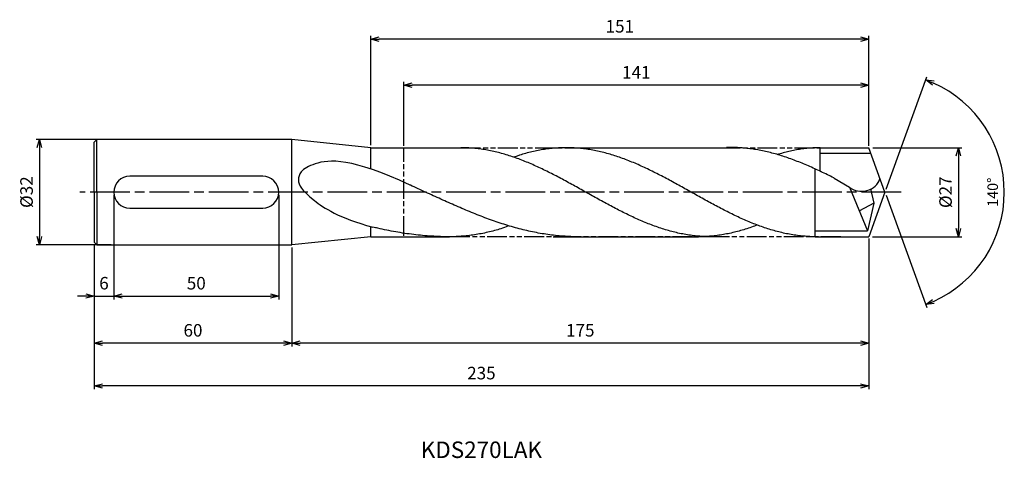
# Model space of a CAD drawing. Extents: x -262 to 36, y -81 to 52.
import ezdxf
from ezdxf.enums import TextEntityAlignment as Align

# ---------------------------------------------------------------- set-up
doc = ezdxf.new("R2010")
doc.units = 0
doc.linetypes.add('AM_ISO08W050', pattern=[18, 12, -1.5, 3, -1.5])
doc.linetypes.add('AM_ISO09W050', pattern=[22.5, 12, -1.5, 3, -1.5, 3, -1.5])
doc.layers.get('0').update_dxf_attribs({"linetype": 'CONTINUOUS'})
doc.layers.get('DEFPOINTS').update_dxf_attribs({"linetype": 'CONTINUOUS'})
for name, color, linetype in [('AM_0', 7, 'CONTINUOUS'), ('AM_11', 3, 'AM_ISO09W050'), ('AM_5', 3, 'CONTINUOUS'), ('AM_6', 2, 'CONTINUOUS'), ('AM_7', 4, 'AM_ISO08W050'), ('PV0001_1', 7, 'CONTINUOUS')]:
    doc.layers.add(name, color=color, linetype=linetype)
doc.styles.add('ASAMI', font='simplex.shx', dxfattribs={"bigfont": 'EXTFONT.SHX'})
doc.styles.get("Standard").update_dxf_attribs({"font": 'simplex.shx', "bigfont": 'EXTFONT.SHX'})
doc.dimstyles.new('AM_JIS$0', dxfattribs={"dimtxt": 3.8, "dimasz": 2.5, "dimexe": 1, "dimexo": 0.8, "dimgap": 1.5, "dimtad": 3, "dimzin": 9, "dimtxsty": 'STANDARD', "dimblk": 'OPEN30', "dimcen": 0, "dimclrd": 3, "dimclre": 3, "dimclrt": 2, "dimaunit": 1, "dimazin": 3, "dimtp": 0.1, "dimtm": 0.1, "dimtfac": 0.71, "dimtmove": 0, "dimatfit": 3})
doc.dimstyles.new('AM_JIS$2', dxfattribs={"dimtxt": 3.2, "dimasz": 2.5, "dimexe": 1, "dimexo": 1, "dimgap": 1.5, "dimtad": 3, "dimdec": 3, "dimtxsty": 'ASAMI', "dimblk": 'OPEN30', "dimcen": 0, "dimclrd": 256, "dimclre": 256, "dimclrt": 2, "dimazin": 3, "dimtp": 0.1, "dimtm": 0.1, "dimtfac": 0.71, "dimtdec": 3, "dimtmove": 0, "dimatfit": 3, "dimtzin": 0})

# ---------------------------------------------------------------- blocks, each defined once
blk = doc.blocks.new('_OPEN30')
at = {"color": 0}
for p, q in [((-1, 0.27), (0, 0)), ((0, 0), (-1, -0.27)), ((0, 0), (-1, 0))]:
    blk.add_line(p, q, dxfattribs=at)
blk = doc.blocks.new('*D8')
at = {"layer": 'AM_5'}
for p, q in [((0.34, 0.94), (12.73, 34.99)), ((0.34, -0.94), (12.73, -34.99))]:
    blk.add_line(p, q, dxfattribs=at)
blk.add_arc((0, 0), 36.23, 293.9543, 66.0457, dxfattribs=at)
at = {"layer": 'DEFPOINTS', "color": 0}
for p in [(-2.8, 7.69), (0, 0), (0, 0), (-2.8, -7.69), (33.27, -14.35)]:
    blk.add_point(p, dxfattribs=at)
at = {"layer": 'AM_5', "xscale": 2.5, "yscale": 2.5, "zscale": 2.5}
for p, rotation in [((12.39, 34.05), 158.0228573643984), ((12.39, -34.05), 201.9771426356022)]:
    blk.add_blockref('_OPEN30', p, dxfattribs=dict(at, rotation=rotation))
at = {"layer": 'AM_5', "color": 2, "insert": (33.13, 0), "char_height": 3.2, "attachment_point": 5, "rotation": 90, "style": 'ASAMI'}
blk.add_mtext('140°', dxfattribs=at)
blk = doc.blocks.new('*D9')
at = {"layer": 'AM_5', "color": 3}
for p, q in [((-145.91, 14.05), (-145.91, 33.46)), ((-4.91, 14.05), (-4.91, 33.46)), ((-7.41, 32.46), (-143.41, 32.46))]:
    blk.add_line(p, q, dxfattribs=at)
at = {"layer": 'DEFPOINTS', "color": 0}
for p in [(-145.91, 32.46), (-145.91, 13.25), (-4.91, 13.25)]:
    blk.add_point(p, dxfattribs=at)
at = {"layer": 'AM_5', "color": 3, "xscale": 2.5, "yscale": 2.5, "zscale": 2.5, "rotation": 180.0000000000001}
blk.add_blockref('_OPEN30', (-145.91, 32.46), dxfattribs=at)
at = {"layer": 'AM_5', "color": 3, "xscale": 2.5, "yscale": 2.5, "zscale": 2.5}
blk.add_blockref('_OPEN30', (-4.91, 32.46), dxfattribs=at)
at = {"layer": 'AM_5', "color": 2, "insert": (-75.41, 35.86), "char_height": 3.8, "attachment_point": 5}
blk.add_mtext('141', dxfattribs=at)
blk = doc.blocks.new('*D10')
at = {"layer": 'AM_5', "color": 3}
for p, q in [((-155.91, 14.3), (-155.91, 47.41)), ((-7.41, 46.41), (-153.41, 46.41)), ((-4.91, 14.05), (-4.91, 47.41))]:
    blk.add_line(p, q, dxfattribs=at)
at = {"layer": 'DEFPOINTS', "color": 0}
for p in [(-155.91, 46.41), (-155.91, 13.5), (-4.91, 13.25)]:
    blk.add_point(p, dxfattribs=at)
at = {"layer": 'AM_5', "color": 3, "xscale": 2.5, "yscale": 2.5, "zscale": 2.5, "rotation": 180.0000000000001}
blk.add_blockref('_OPEN30', (-155.91, 46.41), dxfattribs=at)
at = {"layer": 'AM_5', "color": 3, "xscale": 2.5, "yscale": 2.5, "zscale": 2.5}
blk.add_blockref('_OPEN30', (-4.91, 46.41), dxfattribs=at)
at = {"layer": 'AM_5', "color": 2, "insert": (-80.41, 49.81), "char_height": 3.8, "attachment_point": 5}
blk.add_mtext('151', dxfattribs=at)
blk = doc.blocks.new('*D11')
at = {"layer": 'AM_5', "color": 3}
for p, q in [((-4.91, -14.05), (-4.91, -59.73)), ((-239.91, -15.92), (-239.91, -59.73)), ((-7.41, -58.73), (-237.41, -58.73))]:
    blk.add_line(p, q, dxfattribs=at)
at = {"layer": 'DEFPOINTS', "color": 0}
for p in [(-4.91, -13.25), (-239.91, -15.12), (-239.91, -58.73)]:
    blk.add_point(p, dxfattribs=at)
at = {"layer": 'AM_5', "color": 3, "xscale": 2.5, "yscale": 2.5, "zscale": 2.5, "rotation": 180}
blk.add_blockref('_OPEN30', (-239.91, -58.73), dxfattribs=at)
at = {"layer": 'AM_5', "color": 3, "xscale": 2.5, "yscale": 2.5, "zscale": 2.5}
blk.add_blockref('_OPEN30', (-4.91, -58.73), dxfattribs=at)
at = {"layer": 'AM_5', "color": 2, "insert": (-122.41, -55.33), "char_height": 3.8, "attachment_point": 5}
blk.add_mtext('235', dxfattribs=at)
blk = doc.blocks.new('*D12')
at = {"layer": 'AM_5', "color": 3}
for p, q in [((-4.91, -14.05), (-4.91, -46.76)), ((-179.91, -16.77), (-179.91, -46.76)), ((-7.41, -45.76), (-177.41, -45.76))]:
    blk.add_line(p, q, dxfattribs=at)
at = {"layer": 'DEFPOINTS', "color": 0}
for p in [(-4.91, -13.25), (-179.91, -15.97), (-179.91, -45.76)]:
    blk.add_point(p, dxfattribs=at)
at = {"layer": 'AM_5', "color": 3, "xscale": 2.5, "yscale": 2.5, "zscale": 2.5, "rotation": 180}
blk.add_blockref('_OPEN30', (-179.91, -45.76), dxfattribs=at)
at = {"layer": 'AM_5', "color": 3, "xscale": 2.5, "yscale": 2.5, "zscale": 2.5}
blk.add_blockref('_OPEN30', (-4.91, -45.76), dxfattribs=at)
at = {"layer": 'AM_5', "color": 2, "insert": (-92.41, -42.36), "char_height": 3.8, "attachment_point": 5}
blk.add_mtext('175', dxfattribs=at)
blk = doc.blocks.new('*D13')
at = {"layer": 'AM_5', "color": 3}
for p, q in [((-3.64, 13.5), (23.3, 13.5)), ((22.3, 11), (22.3, -11)), ((-3.79, -13.5), (23.3, -13.5))]:
    blk.add_line(p, q, dxfattribs=at)
at = {"layer": 'DEFPOINTS', "color": 0}
for p in [(-4.44, 13.5), (-4.59, -13.5), (22.3, -13.5)]:
    blk.add_point(p, dxfattribs=at)
at = {"layer": 'AM_5', "color": 3, "xscale": 2.5, "yscale": 2.5, "zscale": 2.5}
for p, rotation in [((22.3, 13.5), 90.00000000000017), ((22.3, -13.5), 270.0000000000001)]:
    blk.add_blockref('_OPEN30', p, dxfattribs=dict(at, rotation=rotation))
at = {"layer": 'AM_5', "color": 2, "insert": (18.9, 0), "char_height": 3.8, "attachment_point": 5, "rotation": 90}
blk.add_mtext('%%C27', dxfattribs=at)
blk = doc.blocks.new('*D14')
at = {"layer": 'AM_5', "color": 3}
for p, q in [((-234.74, 16.03), (-257.51, 16.03)), ((-256.51, 13.53), (-256.51, -13.47)), ((-234.74, -15.97), (-257.51, -15.97))]:
    blk.add_line(p, q, dxfattribs=at)
at = {"layer": 'DEFPOINTS', "color": 0}
for p in [(-233.94, 16.03), (-256.51, -15.97), (-233.94, -15.97)]:
    blk.add_point(p, dxfattribs=at)
at = {"layer": 'AM_5', "color": 3, "xscale": 2.5, "yscale": 2.5, "zscale": 2.5}
for p, rotation in [((-256.51, 16.03), 90), ((-256.51, -15.97), 270)]:
    blk.add_blockref('_OPEN30', p, dxfattribs=dict(at, rotation=rotation))
at = {"layer": 'AM_5', "color": 2, "insert": (-259.91, 0.03), "char_height": 3.8, "attachment_point": 5, "rotation": 90}
blk.add_mtext('%%C32', dxfattribs=at)
blk = doc.blocks.new('*D15')
at = {"layer": 'AM_5', "color": 3}
for p, q in [((-233.91, -0.8), (-233.91, -32.48)), ((-183.91, -0.8), (-183.91, -32.48)), ((-231.41, -31.48), (-186.41, -31.48))]:
    blk.add_line(p, q, dxfattribs=at)
at = {"layer": 'DEFPOINTS', "color": 0}
for p in [(-233.91, 0), (-183.91, 0), (-183.91, -31.48)]:
    blk.add_point(p, dxfattribs=at)
at = {"layer": 'AM_5', "color": 3, "xscale": 2.5, "yscale": 2.5, "zscale": 2.5, "rotation": 180}
blk.add_blockref('_OPEN30', (-233.91, -31.48), dxfattribs=at)
at = {"layer": 'AM_5', "color": 3, "xscale": 2.5, "yscale": 2.5, "zscale": 2.5}
blk.add_blockref('_OPEN30', (-183.91, -31.48), dxfattribs=at)
at = {"layer": 'AM_5', "color": 2, "insert": (-208.91, -28.08), "char_height": 3.8, "attachment_point": 5}
blk.add_mtext('50', dxfattribs=at)
blk = doc.blocks.new('*D16')
at = {"layer": 'AM_5', "color": 3}
for p, q in [((-233.91, -0.8), (-233.91, -32.48)), ((-239.91, -15.92), (-239.91, -32.48)), ((-242.41, -31.48), (-244.91, -31.48)), ((-239.91, -31.48), (-233.91, -31.48)), ((-231.41, -31.48), (-228.91, -31.48))]:
    blk.add_line(p, q, dxfattribs=at)
at = {"layer": 'DEFPOINTS', "color": 0}
for p in [(-233.91, 0), (-239.91, -15.12), (-233.91, -31.48)]:
    blk.add_point(p, dxfattribs=at)
at = {"layer": 'AM_5', "color": 3, "xscale": 2.5, "yscale": 2.5, "zscale": 2.5}
blk.add_blockref('_OPEN30', (-239.91, -31.48), dxfattribs=at)
at = {"layer": 'AM_5', "color": 3, "xscale": 2.5, "yscale": 2.5, "zscale": 2.5, "rotation": 180}
blk.add_blockref('_OPEN30', (-233.91, -31.48), dxfattribs=at)
at = {"layer": 'AM_5', "color": 2, "insert": (-236.91, -28.08), "char_height": 3.8, "attachment_point": 5}
blk.add_mtext('6', dxfattribs=at)
blk = doc.blocks.new('*D17')
at = {"layer": 'AM_5', "color": 3}
for p, q in [((-239.91, -15.92), (-239.91, -46.76)), ((-179.91, -16.77), (-179.91, -46.76)), ((-182.41, -45.76), (-237.41, -45.76))]:
    blk.add_line(p, q, dxfattribs=at)
at = {"layer": 'DEFPOINTS', "color": 0}
for p in [(-239.91, -15.12), (-179.91, -15.97), (-239.91, -45.76)]:
    blk.add_point(p, dxfattribs=at)
at = {"layer": 'AM_5', "color": 3, "xscale": 2.5, "yscale": 2.5, "zscale": 2.5, "rotation": 180}
blk.add_blockref('_OPEN30', (-239.91, -45.76), dxfattribs=at)
at = {"layer": 'AM_5', "color": 3, "xscale": 2.5, "yscale": 2.5, "zscale": 2.5}
blk.add_blockref('_OPEN30', (-179.91, -45.76), dxfattribs=at)
at = {"layer": 'AM_5', "color": 2, "insert": (-209.91, -42.36), "char_height": 3.8, "attachment_point": 5}
blk.add_mtext('60', dxfattribs=at)

msp = doc.modelspace()

# ---------------------------------------------------------------- linework, layer by layer
at = {"layer": 'AM_0'}
for p, q in [((-19.6746, 6.369), (-19.5883, 13.5)), ((-21.1136, -13.4708), (-21.1136, 7.0343)), ((-188.7548, 4.8412), (-229.0724, 4.8412)), ((-4.3364, 1.0111), (-3.3348, -3.3408)), ((-229.0724, -4.8412), (-188.7548, -4.8412)), ((-3.3348, -3.3408), (-7.745, -5.6856)), ((-155.9136, -13.5), (-132.067, -13.5))]:
    msp.add_line(p, q, dxfattribs=at)
for centre, start, end in [((-229.0724, 0), 90, 270), ((-188.7548, 0), 270, 90)]:
    msp.add_arc(centre, 4.8412, start, end, dxfattribs=at)
msp.add_ellipse((-6.7633, 5.0967), major_axis=(5.3549, 1.3636), ratio=0.86299349, start_param=3.69046047, end_param=5.78797424, dxfattribs=at)
msp.add_open_spline([(-144.0412, 2.151), (-161.9019, 10.4435), (-171.3782, 9.8603), (-177.4558, 6.498), (-178.3083, 2.7918), (-176.4794, -0.3887), (-165.8842, -7.7526), (-155.3084, -10.5775)], degree=3, knots=[0, 0, 0, 0, 3.55028833, 5.11069999, 6.31059204, 8.85966301, 10.65155104, 10.65155104, 10.65155104, 10.65155104], dxfattribs=at)
at = {"layer": 'AM_11', "ltscale": 0.5}
for p, q in [((-145.9136, -13.2453), (-145.9136, 13.2453)), ((-128.6369, 13.5), (-19.6047, 13.5)), ((-13.406, -13.5), (-132.067, -13.5))]:
    msp.add_line(p, q, dxfattribs=at)
at = {"layer": 'AM_7'}
msp.add_line((4.909, 0), (-244.2215, 0), dxfattribs=at)
at = {"layer": 'PV0001_1', "linetype": 'CONTINUOUS', "ltscale": 0.5}
for p, q in [((-239.9136, 0.032), (-239.9136, 15.1835)), ((-239.9135, 15.1833), (-239.0649, 16.0319)), ((-239.0651, 0.032), (-239.0651, 16.032)), ((-155.9136, 13.5), (-179.9136, 16.032)), ((-155.9136, 13.5), (-127.5698, 13.5)), ((-96.6605, 13.5), (-48.5217, 13.5)), ((-19.5883, 13.5), (-4.9136, 13.5)), ((0, 0), (-4.9136, 13.5)), ((-4.2585, 11.7), (-19.6388, 11.7)), ((-15.4239, 4.3086), (-10.7177, 1.5224)), ((-239.9136, 0.032), (-239.9136, -15.1196)), ((-239.0651, 0.032), (-239.0651, -15.9681)), ((-10.7177, 1.5224), (-5.2814, -11.6591)), ((0, 0), (-4.9136, -13.5)), ((-3.3348, -3.3408), (-5.2814, -11.6591)), ((-21.1136, -11.6591), (-5.2814, -11.6591)), ((-155.9136, -13.5), (-179.9136, -15.968)), ((-100.5877, -13.5), (-56.5686, -13.5)), ((-21.1136, -13.5), (-4.9136, -13.5)), ((-239.9135, -15.1195), (-239.0649, -15.968))]:
    msp.add_line(p, q, dxfattribs=at)
at = {"layer": 'PV0001_1', "linetype": 'CONTINUOUS'}
for p, q in [((-179.9136, 16.032), (-239.036, 16.032)), ((-179.9136, -15.968), (-179.9136, 16.032)), ((-155.9136, 6.9465), (-155.9136, 13.5)), ((-155.9136, -13.5), (-155.9136, -10.4599)), ((-239.036, -15.968), (-179.9136, -15.968))]:
    msp.add_line(p, q, dxfattribs=at)
for points, knots in [([(-52.8144, -13.5), (-53.4464, -13.492), (-54.7112, -13.4759), (-56.608, -13.3463), (-58.5047, -13.1403), (-60.4013, -12.8516), (-62.2978, -12.4841), (-64.194, -12.0394), (-66.0902, -11.5205), (-67.9861, -10.9306), (-69.8818, -10.2734), (-71.7773, -9.5529), (-73.6727, -8.7735), (-75.5679, -7.9402), (-77.4629, -7.058), (-79.3579, -6.1324), (-81.2527, -5.169), (-83.1474, -4.1739), (-85.042, -3.1531), (-86.9366, -2.1129), (-88.8311, -1.0597), (-90.7256, 0), (-92.6202, 1.0597), (-94.5147, 2.1129), (-96.4093, 3.1531), (-98.3039, 4.1739), (-100.1986, 5.169), (-102.0934, 6.1324), (-103.9883, 7.058), (-105.8834, 7.9402), (-107.7786, 8.7735), (-109.674, 9.5529), (-111.5695, 10.2734), (-113.4652, 10.9306), (-115.3611, 11.5205), (-117.2572, 12.0394), (-119.1535, 12.484), (-121.05, 12.8517), (-122.9466, 13.14), (-124.8433, 13.3473), (-126.7401, 13.4722), (-128.0049, 13.5), (-128.6369, 13.5)], [0, 0, 0, 0, 1.01074368, 2.02283358, 3.03757896, 4.05621275, 5.079857, 6.10950024, 7.14596132, 8.18989524, 9.2417178, 10.30168407, 11.36983448, 12.4460049, 13.52984295, 14.62081576, 15.7182257, 16.82123174, 17.9288686, 19.04006889, 20.15368797, 21.26852814, 22.38336993, 23.4969874, 24.60818769, 25.71582455, 26.81883758, 27.91624752, 29.00722034, 30.09105839, 31.16722881, 32.23537921, 33.29534549, 34.34716804, 35.39108719, 36.42754827, 37.45720575, 38.48085062, 39.49948441, 40.51422944, 41.52631975, 42.53706337, 42.53706337, 42.53706337, 42.53706337]), ([(-21.1136, -13.5), (-21.4701, -13.492), (-22.7349, -13.4759), (-24.6317, -13.3463), (-26.5284, -13.1403), (-28.425, -12.8516), (-30.3215, -12.4841), (-32.2177, -12.0394), (-34.1138, -11.5205), (-36.0098, -10.9306), (-37.9055, -10.2734), (-39.801, -9.5529), (-41.6964, -8.7735), (-43.5916, -7.9402), (-45.4866, -7.058), (-47.3815, -6.1324), (-49.2764, -5.169), (-51.1711, -4.1739), (-53.0657, -3.1531), (-54.9603, -2.1129), (-56.8548, -1.0597), (-58.7493, 0), (-60.6438, 1.0597), (-62.5384, 2.1129), (-64.433, 3.1531), (-66.3276, 4.1739), (-68.2223, 5.169), (-70.1171, 6.1324), (-72.012, 7.058), (-73.9071, 7.9402), (-75.8023, 8.7735), (-77.6976, 9.5529), (-79.5932, 10.2734), (-81.4889, 10.9306), (-83.3848, 11.5205), (-85.2809, 12.0394), (-87.1772, 12.484), (-89.0737, 12.8517), (-90.9702, 13.14), (-92.867, 13.3473), (-94.7637, 13.4722), (-96.6606, 13.5139), (-98.5574, 13.4722), (-100.4542, 13.3473), (-102.3509, 13.14), (-104.2475, 12.8517), (-106.1439, 12.484), (-108.0402, 12.0394), (-109.8501, 11.544), (-111.0244, 11.1818), (-112.533, 10.6047)], [0, 0, 0, 0, 1.01074368, 2.02283358, 3.03757896, 4.05621275, 5.079857, 6.10950024, 7.14596132, 8.18989524, 9.2417178, 10.30168407, 11.36983448, 12.4460049, 13.52984295, 14.62081576, 15.7182257, 16.82123174, 17.9288686, 19.04006889, 20.15368797, 21.26852814, 22.38336993, 23.4969874, 24.60818769, 25.71582455, 26.81883758, 27.91624752, 29.00722034, 30.09105839, 31.16722881, 32.23537921, 33.29534549, 34.34716804, 35.39108719, 36.42754827, 37.45720575, 38.48085062, 39.49948441, 40.51422944, 41.52631975, 42.53706337, 43.54780698, 44.55989729, 45.57464233, 46.59327611, 47.61692098, 48.64656349, 49.68302457, 50.5855722, 50.5855722, 50.5855722, 50.5855722]), ([(-15.4239, 4.3086), (-15.4489, 4.321), (-16.1167, 4.6535), (-17.4266, 5.2989), (-19.3562, 6.2245), (-21.2848, 7.1183), (-23.2121, 7.9745), (-25.138, 8.7872), (-27.0622, 9.5511), (-28.9846, 10.261), (-30.9051, 10.9121), (-32.8235, 11.5), (-34.7396, 12.0206), (-36.6533, 12.4702), (-38.5645, 12.8456), (-40.4731, 13.144), (-42.3789, 13.3633), (-44.2819, 13.5014), (-46.1819, 13.5573), (-47.4469, 13.5391), (-48.0785, 13.5161)], [24.56499986, 24.56499986, 24.56499986, 24.56499986, 24.60818769, 25.71582455, 26.81883758, 27.91624752, 29.00722034, 30.09105839, 31.16722881, 32.23537921, 33.29534549, 34.34716804, 35.39108719, 36.42754827, 37.45720575, 38.48085062, 39.49948441, 40.51422944, 41.52631975, 42.53706337, 42.53706337, 42.53706337, 42.53706337]), ([(-92.9838, -13.5), (-93.7563, -13.492), (-95.3022, -13.4759), (-97.6206, -13.3463), (-99.9388, -13.1403), (-102.2569, -12.8516), (-104.5749, -12.4841), (-106.8926, -12.0394), (-109.2101, -11.5205), (-111.5274, -10.9306), (-113.8445, -10.2734), (-116.1613, -9.5529), (-118.4779, -8.7735), (-120.7944, -7.9402), (-123.1106, -7.058), (-125.4267, -6.1324), (-127.7426, -5.169), (-130.0584, -4.1739), (-132.3741, -3.1531), (-134.6898, -2.1129), (-137.0054, -1.0597), (-139.321, 0), (-141.6366, 1.0597), (-143.2105, 1.7756), (-144.0124, 2.1379), (-144.0412, 2.151)], [0, 0, 0, 0, 1.01074368, 2.02283358, 3.03757896, 4.05621275, 5.079857, 6.10950024, 7.14596132, 8.18989524, 9.2417178, 10.30168407, 11.36983448, 12.4460049, 13.52984295, 14.62081576, 15.7182257, 16.82123174, 17.9288686, 19.04006889, 20.15368797, 21.26852814, 22.38336993, 23.4969874, 23.53853004, 23.53853004, 23.53853004, 23.53853004]), ([(-132.067, -13.5), (-132.9747, -13.492), (-134.7913, -13.4759), (-137.5155, -13.3463), (-140.2396, -13.1403), (-142.9636, -12.8516), (-145.6873, -12.4841), (-148.4108, -12.0394), (-151.134, -11.5205), (-153.4327, -11.0225), (-154.8222, -10.6952), (-155.3084, -10.5775)], [0, 0, 0, 0, 1.01074368, 2.02283358, 3.03757896, 4.05621275, 5.079857, 6.10950024, 7.14596132, 8.18989524, 8.75361534, 8.75361534, 8.75361534, 8.75361534]), ([(-114.1398, -10.1745), (-115.3817, -10.7392), (-116.3411, -11.0422), (-117.9713, -11.5207), (-119.9846, -12.0393), (-121.998, -12.4841), (-124.0115, -12.8517), (-126.0253, -13.14), (-128.0391, -13.3473), (-130.0531, -13.4722), (-131.396, -13.5), (-132.067, -13.5)], [2.62583985, 2.62583985, 2.62583985, 2.62583985, 3.08237184, 4.12629099, 5.16275207, 6.19239531, 7.21603956, 8.23468849, 9.24943387, 10.26152376, 11.27226745, 11.27226745, 11.27226745, 11.27226745]), ([(-38.702, -9.9634), (-38.9703, -10.066), (-39.8668, -10.4023), (-41.3972, -10.9299), (-43.2928, -11.5207), (-45.189, -12.0393), (-47.0853, -12.4841), (-48.9817, -12.8517), (-50.8783, -13.14), (-52.775, -13.3473), (-54.6718, -13.4722), (-55.9366, -13.5), (-56.5686, -13.5)], [1.58001996, 1.58001996, 1.58001996, 1.58001996, 2.03054929, 3.08237184, 4.12629099, 5.16275207, 6.19239531, 7.21603956, 8.23468849, 9.24943387, 10.26152376, 11.27226745, 11.27226745, 11.27226745, 11.27226745])]:
    msp.add_open_spline(points, degree=3, knots=knots, dxfattribs=at)
at = {"layer": 'PV0001_1', "linetype": 'CONTINUOUS', "ltscale": 0.5}
msp.add_open_spline([(-19.5884, 13.4892), (-20.1919, 13.4891), (-21.3997, 13.4614), (-23.2109, 13.3365), (-25.0221, 13.1292), (-26.8331, 12.8408), (-28.644, 12.4732), (-30.4547, 12.0286), (-31.7457, 11.6586), (-32.4344, 11.4458), (-32.5476, 11.4084)], degree=3, knots=[0, 0, 0, 0, 1.01074361, 2.02283392, 3.03757896, 4.05621275, 5.07985761, 6.10950012, 7.1459612, 7.29731072, 7.29731072, 7.29731072, 7.29731072], dxfattribs=at)

# ---------------------------------------------------------------- texts
at = {"layer": 'AM_6'}
msp.add_text('KDS270LAK', height=5, dxfattribs=at).set_placement((-122.4135, -78.7287), align=Align.MIDDLE)

# ---------------------------------------------------------------- dimensions: what is measured, and where the dimension line sits
at = {"layer": 'AM_5'}
for base, p1, p2, angle, picture, middle in [((-155.9136, 46.4122), (-4.9136, 13.2453), (-155.9136, 13.5), 180, '*D10', (-80.4136, 49.8122)), ((-145.9136, 32.4638), (-4.9136, 13.2453), (-145.9136, 13.2453), 180, '*D9', (-75.4136, 35.8638)), ((-183.9136, -31.4794), (-233.9136, 0), (-183.9136, 0), 0, '*D15', (-208.9136, -28.0794)), ((-239.9135, -58.7287), (-4.9136, -13.2453), (-239.9135, -15.1195), 0, '*D11', (-122.4135, -55.3287)), ((-179.9136, -45.7645), (-4.9136, -13.2453), (-179.9136, -15.968), 0, '*D12', (-92.4136, -42.3645)), ((-239.9136, -45.7645), (-179.9136, -15.968), (-239.9136, -15.1196), 0, '*D17', (-209.9136, -42.3645))]:
    dim = msp.add_linear_dim(base=base, p1=p1, p2=p2, angle=angle, dimstyle='AM_JIS$0', override={"dimdec": 3}, dxfattribs=at)
    dim.commit()
    dim.dimension.update_dxf_attribs({"geometry": picture, "text_midpoint": middle})
dim = msp.add_angular_dim_2l(base=(33.2679, -14.3504), line1=((0, 0), (-2.8004, 7.694)), line2=((0, 0), (-2.8004, -7.694)), dimstyle='AM_JIS$2', override={"dimadec": 3}, dxfattribs=at)
dim.commit()
dim.dimension.update_dxf_attribs({"geometry": '*D8', "text_midpoint": (33.131, 0)})
dim = msp.add_linear_dim(base=(-256.5146, -15.9679), p1=(-233.945, 16.032), p2=(-233.945, -15.9679), angle=270, text='%%C<>', dimstyle='AM_JIS$0', override={"dimdec": 3}, dxfattribs=at)
dim.commit()
dim.dimension.update_dxf_attribs({"geometry": '*D14', "text_midpoint": (-259.9146, 0.0321)})
dim = msp.add_linear_dim(base=(22.3029, -13.5), p1=(-4.4447, 13.5), p2=(-4.5928, -13.5), angle=90, text='%%C<>', dimstyle='AM_JIS$0', override={"dimdec": 3}, dxfattribs=at)
dim.commit()
dim.dimension.update_dxf_attribs({"geometry": '*D13', "text_midpoint": (22.3029, 0), "dimtype": 160})
dim = msp.add_linear_dim(base=(-233.9136, -31.4794), p1=(-239.9135, -15.1195), p2=(-233.9136, 0), angle=0, dimstyle='AM_JIS$0', override={"dimdec": 3}, dxfattribs=at)
dim.commit()
dim.dimension.update_dxf_attribs({"geometry": '*D16', "text_midpoint": (-236.9135, -31.4794), "dimtype": 160})

doc.saveas('drawing.dxf')
